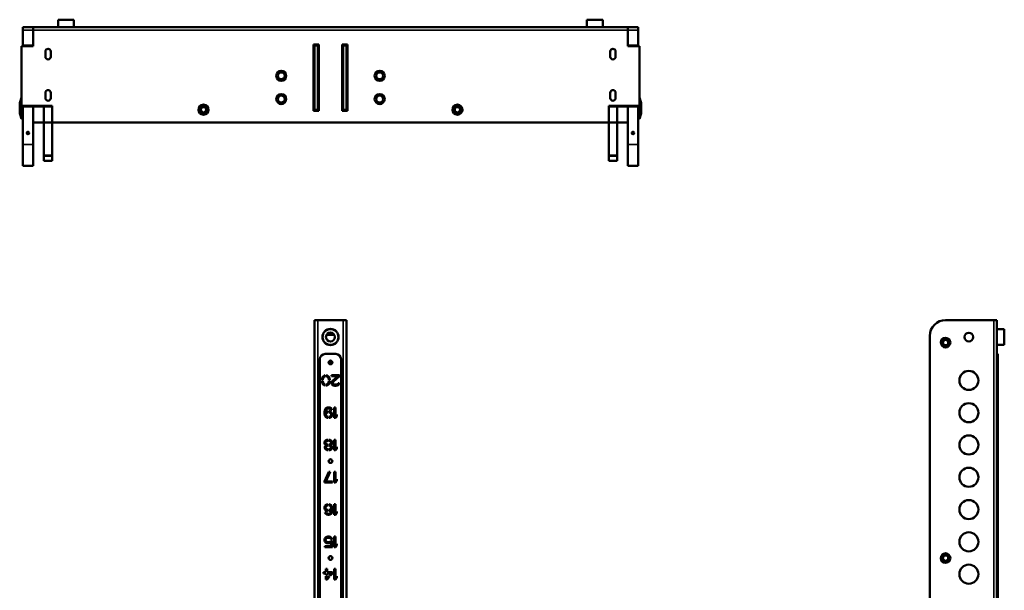
# Model space of a CAD drawing. Units: millimetres. Extents: x 207 to 1979, y 115 to 1296.
# Drawn here: x 207 to 1138, y 647 to 1186 of the extents above; entities that cross this region are included whole.
import ezdxf

# ---------------------------------------------------------------- set-up
doc = ezdxf.new("R2010")
doc.units = ezdxf.units.MM
doc.header["$LTSCALE"] = 4
doc.layers.add('Visibile (ISO)', color=7, linetype='Continuous', lineweight=50)
doc.layers.add('Visibile sottile (ISO)', color=7, linetype='Continuous', lineweight=35)

msp = doc.modelspace()

# ---------------------------------------------------------------- linework, layer by layer
at = {"layer": 'Visibile (ISO)'}
for p, q in [((258.17, 1186.28), (243.17, 1186.28)), ((243.17, 1186.28), (243.17, 1179.28)), ((258.17, 1186.28), (258.17, 1179.28)), ((758.17, 1186.28), (743.17, 1186.28)), ((743.17, 1186.28), (743.17, 1179.28)), ((758.17, 1186.28), (758.17, 1179.28)), ((209.67, 1179.28), (209.67, 1176.28)), ((219.67, 1179.28), (209.67, 1179.28)), ((209.67, 1161.78), (209.67, 1176.28)), ((781.67, 1179.28), (219.67, 1179.28)), ((219.67, 1179.28), (219.67, 1176.28)), ((219.67, 1179.28), (219.67, 1176.28)), ((219.67, 1176.28), (219.67, 1161.28)), ((219.67, 1161.78), (219.67, 1176.28)), ((781.67, 1179.28), (781.67, 1176.28)), ((781.67, 1176.28), (781.67, 1179.28)), ((781.67, 1179.28), (791.67, 1179.28)), ((781.67, 1161.28), (781.67, 1176.28)), ((781.67, 1176.28), (781.67, 1161.78)), ((791.67, 1176.28), (791.67, 1179.28)), ((791.67, 1176.28), (791.67, 1161.78)), ((219.67, 1161.28), (208.67, 1161.28)), ((208.67, 1161.28), (208.67, 1104.78)), ((209.67, 1161.78), (209.67, 1161.28)), ((219.67, 1161.78), (209.67, 1161.78)), ((231.17, 1151.28), (231.17, 1156.28)), ((236.17, 1156.28), (236.17, 1151.28)), ((484.67, 1100.28), (484.67, 1162.78)), ((484.67, 1162.78), (489.67, 1162.78)), ((485.17, 1142.28), (485.17, 1162.78)), ((485.67, 1161.78), (485.67, 1101.28)), ((488.67, 1161.78), (485.67, 1161.78)), ((488.67, 1161.78), (488.67, 1101.28)), ((489.67, 1161.78), (488.67, 1161.78)), ((489.67, 1162.78), (489.67, 1100.28)), ((511.67, 1162.78), (516.67, 1162.78)), ((511.67, 1100.28), (511.67, 1162.78)), ((512.67, 1161.78), (511.67, 1161.78)), ((512.67, 1101.28), (512.67, 1161.78)), ((512.67, 1161.78), (515.67, 1161.78)), ((515.67, 1101.28), (515.67, 1161.78)), ((516.17, 1142.28), (516.17, 1162.78)), ((516.67, 1162.78), (516.67, 1100.28)), ((765.17, 1151.28), (765.17, 1156.28)), ((770.17, 1156.28), (770.17, 1151.28)), ((781.67, 1161.78), (791.67, 1161.78)), ((792.67, 1161.28), (781.67, 1161.28)), ((791.67, 1161.28), (791.67, 1161.78)), ((792.67, 1104.78), (792.67, 1161.28)), ((488.67, 1148.28), (489.67, 1148.28)), ((512.67, 1148.28), (511.67, 1148.28)), ((485.67, 1142.28), (484.67, 1142.28)), ((515.67, 1142.28), (516.67, 1142.28)), ((489.67, 1129.78), (488.67, 1129.78)), ((512.67, 1129.78), (511.67, 1129.78)), ((231.17, 1112.28), (231.17, 1117.28)), ((236.17, 1117.28), (236.17, 1112.28)), ((765.17, 1112.28), (765.17, 1117.28)), ((770.17, 1117.28), (770.17, 1112.28)), ((206.85, 1107.78), (208.67, 1112.78)), ((206.85, 1097.78), (206.85, 1107.78)), ((489.67, 1114.78), (488.67, 1114.78)), ((489.67, 1108.78), (488.67, 1108.78)), ((512.67, 1114.78), (511.67, 1114.78)), ((512.67, 1108.78), (511.67, 1108.78)), ((794.49, 1107.78), (792.67, 1112.78)), ((794.49, 1107.78), (794.49, 1097.78)), ((208.67, 1104.78), (237.67, 1104.78)), ((208.67, 1092.78), (208.67, 1104.78)), ((209.67, 1104.78), (209.67, 1104.28)), ((209.67, 1068.28), (209.67, 1104.28)), ((209.67, 1104.28), (219.67, 1104.28)), ((219.67, 1104.78), (219.67, 1104.28)), ((219.67, 1068.28), (219.67, 1104.28)), ((219.67, 1104.28), (219.67, 1089.28)), ((229.67, 1104.28), (219.67, 1104.28)), ((229.67, 1104.78), (229.67, 1104.28)), ((229.67, 1104.78), (229.67, 1104.28)), ((229.67, 1104.28), (229.67, 1089.28)), ((237.67, 1104.28), (229.67, 1104.28)), ((229.67, 1104.28), (229.67, 1089.28)), ((237.67, 1089.28), (237.67, 1104.78)), ((237.67, 1104.28), (237.67, 1089.28)), ((485.67, 1102.28), (484.67, 1102.28)), ((489.67, 1100.28), (484.67, 1100.28)), ((485.17, 1100.28), (485.17, 1102.28)), ((488.67, 1101.28), (485.67, 1101.28)), ((488.67, 1102.28), (489.67, 1102.28)), ((512.67, 1102.28), (511.67, 1102.28)), ((516.67, 1100.28), (511.67, 1100.28)), ((512.67, 1101.28), (515.67, 1101.28)), ((515.67, 1102.28), (516.67, 1102.28)), ((516.17, 1100.28), (516.17, 1102.28)), ((763.67, 1089.28), (763.67, 1104.78)), ((763.67, 1104.78), (792.67, 1104.78)), ((763.67, 1104.28), (763.67, 1089.28)), ((771.67, 1104.28), (763.67, 1104.28)), ((771.67, 1104.78), (771.67, 1104.28)), ((771.67, 1104.78), (771.67, 1104.28)), ((771.67, 1104.28), (771.67, 1089.28)), ((771.67, 1104.28), (771.67, 1089.28)), ((781.67, 1104.28), (771.67, 1104.28)), ((781.67, 1104.28), (781.67, 1104.78)), ((781.67, 1104.28), (781.67, 1068.28)), ((791.67, 1104.28), (781.67, 1104.28)), ((781.67, 1104.28), (781.67, 1089.28)), ((791.67, 1104.28), (791.67, 1104.78)), ((791.67, 1104.28), (791.67, 1068.28)), ((792.67, 1104.78), (792.67, 1092.78)), ((206.85, 1097.78), (208.67, 1092.78)), ((208.67, 1092.78), (209.67, 1092.78)), ((229.67, 1089.28), (219.67, 1089.28)), ((229.67, 1089.28), (229.67, 1058.28)), ((237.67, 1089.28), (229.67, 1089.28)), ((237.67, 1089.28), (763.67, 1089.28)), ((237.67, 1089.28), (237.67, 1058.28)), ((763.67, 1089.28), (763.67, 1058.28)), ((771.67, 1089.28), (763.67, 1089.28)), ((771.67, 1089.28), (771.67, 1058.28)), ((781.67, 1089.28), (771.67, 1089.28)), ((792.67, 1092.78), (791.67, 1092.78)), ((794.49, 1097.78), (792.67, 1092.78)), ((209.67, 1048.28), (209.67, 1068.28)), ((219.67, 1068.28), (219.67, 1048.28)), ((781.67, 1048.28), (781.67, 1068.28)), ((791.67, 1068.28), (791.67, 1048.28)), ((229.67, 1058.28), (229.67, 1057.78)), ((229.67, 1057.53), (229.67, 1057.78)), ((237.67, 1057.78), (229.67, 1057.78)), ((229.67, 1052.98), (229.67, 1057.53)), ((229.67, 1052.98), (237.67, 1052.98)), ((237.67, 1057.78), (237.67, 1058.28)), ((237.67, 1057.78), (237.67, 1057.53)), ((237.67, 1052.98), (237.67, 1057.53)), ((763.67, 1058.28), (763.67, 1057.78)), ((763.67, 1057.53), (763.67, 1057.78)), ((771.67, 1057.78), (763.67, 1057.78)), ((763.67, 1052.98), (763.67, 1057.53)), ((763.67, 1052.98), (771.67, 1052.98)), ((771.67, 1057.78), (771.67, 1058.28)), ((771.67, 1057.78), (771.67, 1057.53)), ((771.67, 1052.98), (771.67, 1057.53)), ((209.67, 1048.28), (219.67, 1048.28)), ((791.67, 1048.28), (781.67, 1048.28)), ((485.67, 902.55), (485.67, 155.05)), ((488.67, 902.55), (485.67, 902.55)), ((512.67, 902.55), (488.67, 902.55)), ((515.67, 902.55), (512.67, 902.55)), ((515.67, 902.55), (515.67, 155.05)), ((1127.7, 902.55), (1082.2, 902.55)), ((1130.7, 902.55), (1127.7, 902.55)), ((1130.7, 902.55), (1130.7, 155.05)), ((1137.7, 894.05), (1130.7, 894.05)), ((1137.7, 879.05), (1137.7, 894.05)), ((504.31, 888.75), (497.03, 888.75)), ((1067.2, 155.05), (1067.2, 887.55)), ((1137.7, 879.05), (1130.7, 879.05)), ((505.67, 870.55), (495.67, 870.55)), ((1131.5, 870.55), (1130.7, 870.55)), ((1131.5, 865.55), (1131.5, 870.55)), ((490.67, 865.55), (490.67, 225.55)), ((499.07, 861.84), (499.07, 863.26)), ((502.27, 862.55), (499.07, 862.55)), ((502.27, 863.26), (502.27, 861.84)), ((510.67, 225.55), (510.67, 865.55)), ((1131.5, 865.55), (1131.5, 225.55)), ((492.71, 847.57), (492.5, 846.51)), ((492.92, 848.21), (492.71, 847.57)), ((493.34, 849.06), (492.92, 848.21)), ((493.96, 849.7), (493.34, 849.06)), ((493.55, 846.3), (493.75, 847.57)), ((493.75, 847.57), (494.59, 848.85)), ((495, 850.34), (493.96, 849.7)), ((494.59, 848.85), (495.21, 849.27)), ((495.55, 850.43), (495, 850.34)), ((495.21, 849.27), (495.55, 849.34)), ((495.55, 850.43), (495.55, 849.34)), ((497.5, 850.34), (496.55, 850.5)), ((496.55, 849.43), (496.55, 850.5)), ((496.55, 849.43), (497.3, 849.27)), ((497.3, 849.27), (497.92, 848.85)), ((498.55, 849.7), (497.5, 850.34)), ((497.92, 848.85), (498.75, 847.57)), ((499.17, 849.06), (498.55, 849.7)), ((498.75, 847.57), (498.96, 846.3)), ((499.59, 848.21), (499.17, 849.06)), ((499.8, 847.57), (499.59, 848.21)), ((500, 846.51), (499.8, 847.57)), ((501.67, 850.55), (501.67, 849.49)), ((509.17, 850.55), (501.67, 850.55)), ((501.67, 849.49), (507.5, 849.49)), ((507.5, 849.49), (502.3, 844.81)), ((503.34, 844.17), (509.17, 849.49)), ((509.17, 849.49), (509.17, 850.55)), ((492.5, 846.51), (492.5, 846.15)), ((493.55, 846.15), (492.5, 846.15)), ((492.5, 845.15), (492.5, 844.59)), ((492.5, 845.15), (493.55, 845.15)), ((492.5, 844.59), (492.71, 843.53)), ((492.71, 843.53), (492.92, 842.89)), ((492.92, 842.89), (493.34, 842.04)), ((493.34, 842.04), (493.96, 841.4)), ((493.55, 846.15), (493.55, 846.3)), ((493.55, 844.81), (493.55, 845.15)), ((493.75, 843.53), (493.55, 844.81)), ((494.59, 842.25), (493.75, 843.53)), ((493.96, 841.4), (495, 840.76)), ((495.21, 841.83), (494.59, 842.25)), ((495, 840.76), (495.55, 840.67)), ((495.55, 841.76), (495.21, 841.83)), ((495.55, 841.76), (495.55, 840.67)), ((497.3, 841.83), (496.55, 841.67)), ((496.55, 840.6), (496.55, 841.67)), ((496.55, 840.6), (497.5, 840.76)), ((497.92, 842.25), (497.3, 841.83)), ((497.5, 840.76), (498.55, 841.4)), ((498.75, 843.53), (497.92, 842.25)), ((498.55, 841.4), (499.17, 842.04)), ((498.96, 844.81), (498.75, 843.53)), ((498.96, 846.3), (498.96, 846.15)), ((500, 846.15), (498.96, 846.15)), ((498.96, 845.15), (498.96, 844.81)), ((498.96, 845.15), (500, 845.15)), ((499.17, 842.04), (499.59, 842.89)), ((499.59, 842.89), (499.8, 843.53)), ((499.8, 843.53), (500, 844.59)), ((500, 846.15), (500, 846.51)), ((500, 844.59), (500, 845.15)), ((501.88, 844.17), (501.67, 843.32)), ((501.67, 843.32), (501.67, 842.89)), ((501.67, 842.89), (501.88, 842.04)), ((502.3, 844.81), (501.88, 844.17)), ((501.88, 842.04), (502.71, 841.19)), ((502.71, 841.19), (503.55, 840.76)), ((502.92, 843.32), (503.34, 844.17)), ((502.92, 842.89), (502.92, 843.32)), ((503.34, 842.25), (502.92, 842.89)), ((503.96, 841.83), (503.34, 842.25)), ((503.55, 840.76), (504.8, 840.55)), ((505, 841.62), (503.96, 841.83)), ((504.8, 840.55), (505.63, 840.55)), ((505.84, 841.62), (505, 841.62)), ((505.63, 840.55), (507.09, 840.76)), ((506.88, 841.83), (505.84, 841.62)), ((507.5, 842.25), (506.88, 841.83)), ((507.09, 840.76), (507.92, 841.19)), ((507.92, 842.89), (507.5, 842.25)), ((508.96, 842.89), (507.92, 842.89)), ((507.92, 841.19), (508.75, 842.04)), ((508.75, 842.04), (508.96, 842.89)), ((496.25, 819.2), (495.63, 818.35)), ((497.3, 819.84), (496.25, 819.2)), ((498.34, 820.05), (497.3, 819.84)), ((499.17, 820.05), (498.34, 820.05)), ((500.21, 819.84), (499.17, 820.05)), ((501.25, 819.2), (500.21, 819.84)), ((501.88, 818.35), (501.25, 819.2)), ((504.17, 820.05), (504.17, 810.05)), ((505.42, 820.05), (504.17, 820.05)), ((505.42, 811.75), (505.42, 820.05)), ((495.21, 817.29), (495, 815.8)), ((495, 815.8), (495, 814.31)), ((495, 814.31), (495.21, 812.82)), ((495.63, 818.35), (495.21, 817.29)), ((495.21, 812.82), (495.63, 811.75)), ((495.63, 811.75), (496.25, 810.9)), ((496.05, 815.8), (496.25, 817.07)), ((497.3, 816.22), (496.05, 815.37)), ((496.05, 815.37), (496.05, 815.8)), ((496.25, 817.07), (496.46, 817.71)), ((496.25, 813.46), (496.46, 814.09)), ((496.25, 813.03), (496.25, 813.46)), ((496.46, 812.39), (496.25, 813.03)), ((496.25, 810.9), (497.3, 810.26)), ((496.46, 817.71), (496.88, 818.35)), ((496.46, 814.09), (496.88, 814.73)), ((496.88, 811.75), (496.46, 812.39)), ((496.88, 818.35), (497.5, 818.77)), ((496.88, 814.73), (497.5, 815.16)), ((497.5, 811.33), (496.88, 811.75)), ((498.25, 816.42), (497.3, 816.22)), ((497.3, 810.26), (498.25, 810.07)), ((497.5, 818.77), (498.13, 818.99)), ((497.5, 815.16), (498.13, 815.37)), ((498.13, 811.12), (497.5, 811.33)), ((498.13, 818.99), (499.38, 818.99)), ((498.13, 815.37), (498.25, 815.37)), ((498.25, 811.12), (498.13, 811.12)), ((498.25, 816.42), (498.25, 815.37)), ((498.25, 811.12), (498.25, 810.07)), ((499.38, 816.43), (499.25, 816.43)), ((499.25, 815.37), (499.25, 816.43)), ((499.25, 815.37), (499.59, 815.37)), ((499.25, 810.05), (499.25, 811.12)), ((499.59, 811.12), (499.25, 811.12)), ((499.25, 810.05), (499.38, 810.05)), ((499.38, 818.99), (500, 818.77)), ((500.42, 816.22), (499.38, 816.43)), ((499.38, 810.05), (500.42, 810.26)), ((499.59, 815.37), (500.21, 815.16)), ((500.21, 811.33), (499.59, 811.12)), ((500, 818.77), (500.63, 818.35)), ((500.21, 815.16), (500.84, 814.73)), ((500.84, 811.75), (500.21, 811.33)), ((501.46, 815.58), (500.42, 816.22)), ((500.42, 810.26), (501.46, 810.9)), ((500.63, 818.35), (501.05, 817.71)), ((500.84, 814.73), (501.25, 814.09)), ((501.25, 812.39), (500.84, 811.75)), ((501.05, 817.71), (502.09, 817.71)), ((501.25, 814.09), (501.46, 813.46)), ((501.46, 813.03), (501.25, 812.39)), ((502.09, 814.73), (501.46, 815.58)), ((501.46, 813.46), (501.46, 813.03)), ((501.46, 810.9), (502.09, 811.75)), ((502.09, 817.71), (501.88, 818.35)), ((502.5, 813.67), (502.09, 814.73)), ((502.09, 811.75), (502.5, 812.82)), ((502.5, 812.82), (502.5, 813.67)), ((504.17, 810.05), (505.42, 810.05)), ((506.67, 813.24), (505.42, 811.75)), ((505.42, 810.05), (506.67, 811.54)), ((506.67, 811.54), (506.67, 813.24)), ((495.42, 788.06), (495, 787)), ((495, 787), (495, 786.36)), ((495, 786.36), (495.42, 785.3)), ((495.63, 783.59), (495.21, 782.74)), ((495.21, 782.74), (495.21, 782.1)), ((495.21, 782.1), (495.63, 781.04)), ((496.05, 788.7), (495.42, 788.06)), ((495.42, 785.3), (496.25, 784.66)), ((496.25, 784.23), (495.63, 783.59)), ((497.09, 789.34), (496.05, 788.7)), ((496.05, 787), (496.67, 787.85)), ((496.05, 786.36), (496.05, 787)), ((496.67, 785.51), (496.05, 786.36)), ((496.25, 784.66), (496.67, 784.45)), ((496.67, 784.45), (496.25, 784.23)), ((496.25, 782.53), (496.67, 783.17)), ((496.25, 782.1), (496.25, 782.53)), ((496.67, 781.47), (496.25, 782.1)), ((496.67, 787.85), (497.5, 788.27)), ((497.5, 785.08), (496.67, 785.51)), ((496.67, 783.17), (497.5, 783.81)), ((498.13, 789.55), (497.09, 789.34)), ((497.5, 788.27), (498.25, 788.47)), ((498.25, 784.89), (497.5, 785.08)), ((497.5, 783.81), (498.25, 784)), ((498.25, 789.55), (498.13, 789.55)), ((498.25, 789.55), (498.25, 788.47)), ((498.25, 784.89), (498.25, 784)), ((499.38, 789.55), (499.25, 789.55)), ((499.25, 788.47), (499.25, 789.55)), ((499.25, 788.47), (500, 788.27)), ((500, 785.08), (499.25, 784.89)), ((499.25, 784), (499.25, 784.89)), ((499.25, 784), (500, 783.81)), ((500.42, 789.34), (499.38, 789.55)), ((500, 788.27), (500.84, 787.85)), ((500.84, 785.51), (500, 785.08)), ((500, 783.81), (500.84, 783.17)), ((501.46, 788.7), (500.42, 789.34)), ((500.84, 787.85), (501.46, 787)), ((501.46, 786.36), (500.84, 785.51)), ((500.84, 784.45), (501.25, 784.66)), ((501.25, 784.23), (500.84, 784.45)), ((500.84, 783.17), (501.25, 782.53)), ((501.25, 782.1), (500.84, 781.47)), ((501.25, 784.66), (502.09, 785.3)), ((501.88, 783.59), (501.25, 784.23)), ((501.25, 782.53), (501.25, 782.1)), ((502.09, 788.06), (501.46, 788.7)), ((501.46, 787), (501.46, 786.36)), ((502.3, 782.74), (501.88, 783.59)), ((501.88, 781.04), (502.3, 782.1)), ((502.5, 787), (502.09, 788.06)), ((502.09, 785.3), (502.5, 786.36)), ((502.3, 782.1), (502.3, 782.74)), ((502.5, 786.36), (502.5, 787)), ((504.17, 789.55), (504.17, 779.55)), ((505.42, 789.55), (504.17, 789.55)), ((505.42, 781.25), (505.42, 789.55)), ((506.67, 782.74), (505.42, 781.25)), ((506.67, 781.04), (506.67, 782.74)), ((495.63, 781.04), (496.25, 780.4)), ((496.25, 780.4), (497.3, 779.76)), ((497.5, 780.83), (496.67, 781.47)), ((497.3, 779.76), (498.25, 779.57)), ((498.25, 780.64), (497.5, 780.83)), ((498.25, 780.64), (498.25, 779.57)), ((500, 780.83), (499.25, 780.64)), ((499.25, 779.57), (499.25, 780.64)), ((499.25, 779.57), (500.21, 779.76)), ((500.84, 781.47), (500, 780.83)), ((500.21, 779.76), (501.25, 780.4)), ((501.25, 780.4), (501.88, 781.04)), ((504.17, 779.55), (505.42, 779.55)), ((505.42, 779.55), (506.67, 781.04)), ((499.07, 768.59), (499.07, 770.01)), ((502.27, 770.01), (502.27, 768.59)), ((499.17, 759.05), (495, 750.12)), ((496.25, 750.12), (500.42, 759.05)), ((500.42, 759.05), (499.17, 759.05)), ((504.17, 759.05), (504.17, 749.05)), ((505.42, 759.05), (504.17, 759.05)), ((505.42, 750.75), (505.42, 759.05)), ((495, 750.12), (495, 749.05)), ((495, 749.05), (502.5, 749.05)), ((502.5, 750.12), (496.25, 750.12)), ((502.5, 749.05), (502.5, 750.12)), ((504.17, 749.05), (505.42, 749.05)), ((506.67, 752.24), (505.42, 750.75)), ((505.42, 749.05), (506.67, 750.54)), ((506.67, 750.54), (506.67, 752.24)), ((495.42, 726.85), (495, 725.79)), ((496.05, 727.7), (495.42, 726.85)), ((497.09, 728.34), (496.05, 727.7)), ((496.05, 725.57), (496.25, 726.21)), ((496.25, 726.21), (496.67, 726.85)), ((496.67, 726.85), (497.3, 727.27)), ((498.15, 728.56), (497.09, 728.34)), ((497.3, 727.27), (497.92, 727.49)), ((497.92, 727.49), (498.15, 727.49)), ((498.15, 728.56), (498.15, 727.49)), ((500.21, 728.34), (499.15, 728.56)), ((499.15, 727.49), (499.15, 728.56)), ((499.15, 727.49), (499.38, 727.49)), ((499.38, 727.49), (500, 727.27)), ((500, 727.27), (500.63, 726.85)), ((501.25, 727.7), (500.21, 728.34)), ((500.63, 726.85), (501.05, 726.21)), ((501.05, 726.21), (501.25, 725.57)), ((501.88, 726.85), (501.25, 727.7)), ((502.3, 725.79), (501.88, 726.85)), ((504.17, 728.55), (504.17, 718.55)), ((505.42, 728.55), (504.17, 728.55)), ((505.42, 720.25), (505.42, 728.55)), ((495, 725.79), (495, 724.72)), ((495, 724.72), (495.42, 723.66)), ((495.42, 723.66), (496.05, 723.02)), ((495.42, 720.89), (495.63, 720.25)), ((496.46, 720.89), (495.42, 720.89)), ((495.63, 720.25), (496.25, 719.4)), ((496.05, 724.93), (496.05, 725.57)), ((496.25, 724.3), (496.05, 724.93)), ((496.05, 723.02), (497.09, 722.38)), ((496.67, 723.87), (496.25, 724.3)), ((496.25, 719.4), (497.3, 718.76)), ((496.88, 720.25), (496.46, 720.89)), ((497.3, 723.45), (496.67, 723.87)), ((497.5, 719.83), (496.88, 720.25)), ((497.09, 722.38), (498.15, 722.16)), ((497.92, 723.23), (497.3, 723.45)), ((497.3, 718.76), (498.34, 718.55)), ((498.13, 719.62), (497.5, 719.83)), ((498.15, 723.23), (497.92, 723.23)), ((499.38, 719.62), (498.13, 719.62)), ((498.15, 723.23), (498.15, 722.16)), ((498.34, 718.55), (499.17, 718.55)), ((499.15, 722.16), (499.15, 723.23)), ((499.38, 723.23), (499.15, 723.23)), ((499.15, 722.16), (500.21, 722.38)), ((499.17, 718.55), (500.21, 718.76)), ((500, 723.45), (499.38, 723.23)), ((500, 719.83), (499.38, 719.62)), ((500.63, 723.87), (500, 723.45)), ((500.63, 720.25), (500, 719.83)), ((500.21, 722.38), (501.46, 723.23)), ((500.21, 718.76), (501.25, 719.4)), ((501.05, 724.3), (500.63, 723.87)), ((501.05, 720.89), (500.63, 720.25)), ((501.25, 724.93), (501.05, 724.3)), ((501.25, 721.53), (501.05, 720.89)), ((501.25, 725.57), (501.25, 724.93)), ((501.46, 722.81), (501.25, 721.53)), ((501.25, 719.4), (501.88, 720.25)), ((501.46, 723.23), (501.46, 722.81)), ((501.88, 720.25), (502.3, 721.32)), ((502.5, 724.3), (502.3, 725.79)), ((502.3, 721.32), (502.5, 722.81)), ((502.5, 722.81), (502.5, 724.3)), ((504.17, 718.55), (505.42, 718.55)), ((506.67, 721.74), (505.42, 720.25)), ((505.42, 718.55), (506.67, 720.04)), ((506.67, 720.04), (506.67, 721.74)), ((495.42, 696.35), (495, 695.29)), ((495, 695.29), (495, 694.43)), ((495, 694.43), (495.42, 693.37)), ((496.05, 697.2), (495.42, 696.35)), ((495.42, 693.37), (496.05, 692.52)), ((495.42, 689.12), (495.42, 688.05)), ((501.46, 689.12), (495.42, 689.12)), ((497.09, 697.84), (496.05, 697.2)), ((496.05, 695.07), (496.25, 695.71)), ((496.05, 694.65), (496.05, 695.07)), ((496.25, 694.01), (496.05, 694.65)), ((496.05, 692.52), (497.09, 691.88)), ((496.25, 695.71), (496.67, 696.35)), ((496.67, 693.37), (496.25, 694.01)), ((496.67, 696.35), (497.3, 696.77)), ((497.3, 692.95), (496.67, 693.37)), ((498.13, 698.05), (497.09, 697.84)), ((497.09, 691.88), (498.13, 691.67)), ((497.3, 696.77), (498.13, 696.99)), ((498.13, 692.73), (497.3, 692.95)), ((499.38, 698.05), (498.13, 698.05)), ((498.13, 696.99), (499.38, 696.99)), ((499.38, 692.73), (498.13, 692.73)), ((498.13, 691.67), (499.38, 691.67)), ((500.42, 697.84), (499.38, 698.05)), ((499.38, 696.99), (500.21, 696.77)), ((500.21, 692.95), (499.38, 692.73)), ((499.38, 691.67), (500.42, 691.88)), ((500.21, 696.77), (500.84, 696.35)), ((501.05, 693.58), (500.21, 692.95)), ((501.46, 697.2), (500.42, 697.84)), ((500.42, 691.88), (501.46, 692.52)), ((500.84, 696.35), (501.25, 695.5)), ((502.5, 693.58), (501.05, 693.58)), ((501.25, 695.5), (502.5, 695.5)), ((502.09, 696.35), (501.46, 697.2)), ((501.46, 692.52), (501.46, 689.12)), ((502.5, 695.5), (502.09, 696.35)), ((502.5, 688.05), (502.5, 693.58)), ((504.17, 698.05), (504.17, 688.05)), ((505.42, 698.05), (504.17, 698.05)), ((505.42, 689.75), (505.42, 698.05)), ((506.67, 691.24), (505.42, 689.75)), ((505.42, 688.05), (506.67, 689.54)), ((506.67, 689.54), (506.67, 691.24)), ((495.42, 688.05), (502.5, 688.05)), ((504.17, 688.05), (505.42, 688.05)), ((499.07, 677.09), (499.07, 678.51)), ((502.27, 678.51), (502.27, 677.09)), ((494.17, 664.57), (494.17, 663.3)), ((496.25, 664.57), (494.17, 664.57)), ((494.17, 663.3), (496.25, 663.3)), ((496.25, 667.55), (496.25, 664.57)), ((497.5, 667.55), (496.25, 667.55)), ((496.25, 663.3), (496.25, 661.8)), ((497.5, 661.8), (496.25, 661.8)), ((497.5, 664.57), (497.5, 667.55)), ((502.5, 664.57), (497.5, 664.57)), ((497.5, 663.3), (501.05, 663.3)), ((497.5, 661.8), (497.5, 663.3)), ((498.98, 660.94), (497.5, 659.25)), ((498.98, 660.94), (499.82, 660.22)), ((501.05, 663.3), (499.64, 661.69)), ((500.48, 660.97), (499.64, 661.69)), ((500.48, 660.97), (502.5, 663.3)), ((502.5, 663.3), (502.5, 664.57)), ((504.17, 667.55), (504.17, 657.55)), ((505.42, 667.55), (504.17, 667.55)), ((505.42, 659.25), (505.42, 667.55)), ((496.25, 660.8), (496.25, 657.55)), ((496.25, 660.8), (497.5, 660.8)), ((496.25, 657.55), (497.5, 657.55)), ((497.5, 659.25), (497.5, 660.8)), ((497.5, 657.55), (499.82, 660.22)), ((504.17, 657.55), (505.42, 657.55)), ((506.67, 660.74), (505.42, 659.25)), ((505.42, 657.55), (506.67, 659.04)), ((506.67, 659.04), (506.67, 660.74))]:
    msp.add_line(p, q, dxfattribs=at)
for centre, radius in [((454.17, 1133.28), 4.75), ((454.17, 1133.28), 3.25), ((547.17, 1133.28), 4.75), ((547.17, 1133.28), 3.25), ((454.17, 1111.28), 4.75), ((454.17, 1111.28), 3.25), ((547.17, 1111.28), 4.75), ((547.17, 1111.28), 3.25), ((380.67, 1101.28), 4.75), ((380.67, 1101.28), 3.25), ((380.67, 1101.28), 3), ((380.67, 1101.28), 2.5), ((620.67, 1101.28), 4.75), ((620.67, 1101.28), 3.25), ((620.67, 1101.28), 3), ((620.67, 1101.28), 2.5), ((214.67, 1079.28), 1.25), ((786.67, 1079.28), 1.25), ((500.67, 886.55), 7.65), ((500.67, 886.55), 7.5), ((500.67, 886.55), 4.25), ((1082.2, 881.25), 4.5), ((1082.2, 881.25), 3.5), ((1104.2, 886.55), 4.1), ((1082.2, 881.25), 3), ((1082.2, 881.25), 2.5), ((500.67, 862.55), 1.75), ((1104.2, 845.55), 9), ((1104.2, 815.05), 9), ((1104.2, 784.55), 9), ((500.67, 769.3), 1.75), ((1104.2, 754.05), 9), ((1104.2, 723.55), 9), ((1104.2, 693.05), 9), ((500.67, 677.8), 1.75), ((1082.2, 677.75), 4.5), ((1082.2, 677.75), 3.5), ((1082.2, 677.75), 3), ((1082.2, 677.75), 2.5), ((1104.2, 662.55), 9)]:
    msp.add_circle(centre, radius, dxfattribs=at)
for centre, radius, start, end in [((233.67, 1156.28), 2.5, 0, 180), ((488.67, 1161.78), 3, 160.52878, 180), ((512.67, 1161.78), 3, 0, 19.47122), ((767.67, 1156.28), 2.5, 0, 180), ((233.67, 1151.28), 2.5, 180, 0), ((767.67, 1151.28), 2.5, 180, 0), ((233.67, 1117.28), 2.5, 0, 180), ((767.67, 1117.28), 2.5, 0, 180), ((233.67, 1112.28), 2.5, 180, 0), ((767.67, 1112.28), 2.5, 180, 0), ((1082.2, 887.55), 15, 90, 180), ((495.67, 865.55), 5, 90, 180), ((505.67, 865.55), 5, 0, 90)]:
    msp.add_arc(centre, radius, start, end, dxfattribs=at)
at = {"layer": 'Visibile sottile (ISO)'}
for p, q in [((219.67, 1176.28), (209.67, 1176.28)), ((781.67, 1176.28), (219.67, 1176.28)), ((781.67, 1176.28), (791.67, 1176.28)), ((488.67, 1162.78), (488.67, 1161.78)), ((512.67, 1162.78), (512.67, 1161.78)), ((209.67, 1068.28), (219.67, 1068.28)), ((791.67, 1068.28), (781.67, 1068.28)), ((237.67, 1058.28), (229.67, 1058.28)), ((229.67, 1057.53), (237.67, 1057.53)), ((771.67, 1058.28), (763.67, 1058.28)), ((763.67, 1057.53), (771.67, 1057.53)), ((488.67, 902.55), (488.67, 155.05)), ((512.67, 902.55), (512.67, 155.05)), ((1127.7, 902.55), (1127.7, 155.05)), ((1131.5, 865.55), (1130.7, 865.55))]:
    msp.add_line(p, q, dxfattribs=at)

doc.saveas('drawing.dxf')
